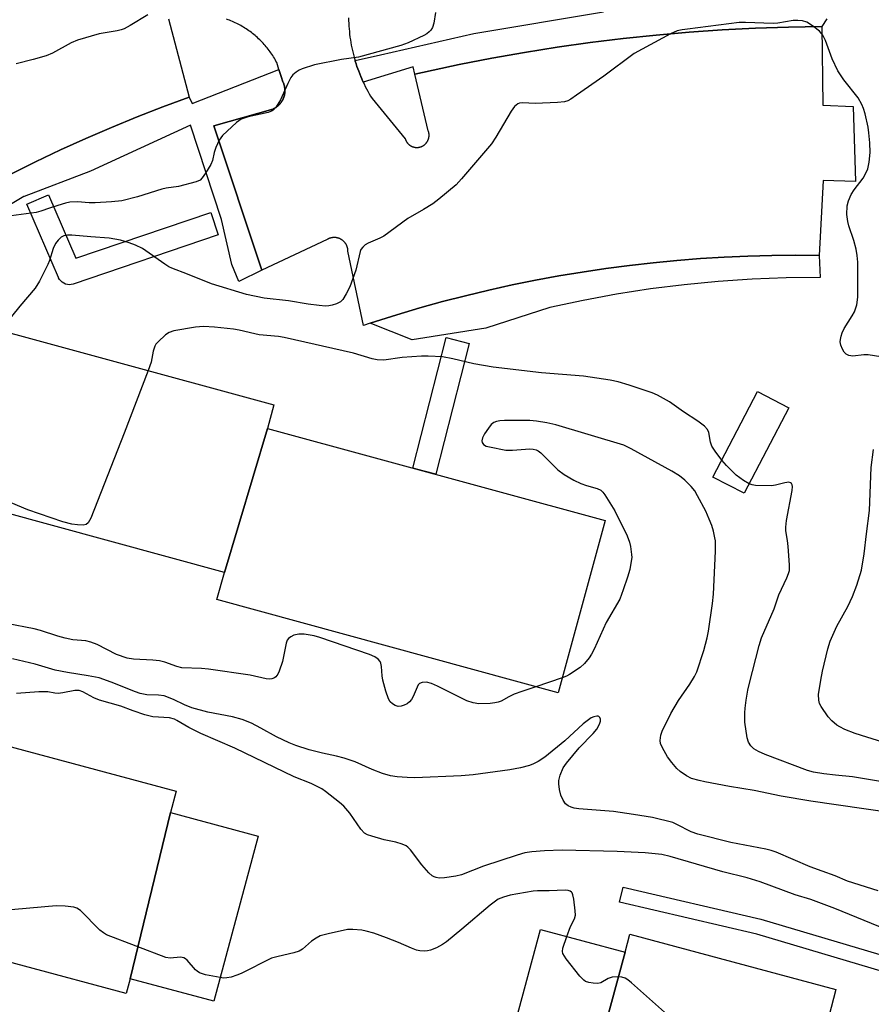
# Model space of a CAD drawing. Units: inches. Extents: x 1243767 to 1249767, y 537454 to 541454.
# Drawn here: x 1249367 to 1249584, y 538235 to 538486 of the extents above; entities that cross this region are included whole.
import ezdxf

# ---------------------------------------------------------------- set-up
doc = ezdxf.new("R2010")
doc.units = ezdxf.units.IN
doc.header["$MEASUREMENT"] = 0
for name, color, linetype in [('BLDG-Footprint', 5, 'Continuous'), ('TRANS-Non Street Sidewalk', 7, 'Continuous'), ('TRANS-Parking Lot', 4, 'Continuous'), ('TRANS-Street Sidewalk', 7, 'Continuous'), ('Undefined', 1, 'Continuous')]:
    doc.layers.add(name, color=color, linetype=linetype)

msp = doc.modelspace()

# ---------------------------------------------------------------- linework, layer by layer
at = {"layer": 'BLDG-Footprint'}
for points, elevation in [([(1249430.41, 538381.86), (1249419.46, 538345.22), (1249332.82, 538368.87), (1249344.51, 538411.71), (1249432.04, 538387.82)], 420.52), ([(1249563.07, 538387.12), (1249551.73, 538365.33), (1249543.78, 538369.47), (1249555.12, 538391.26)], 421), ([(1249419.46, 538345.22), (1249430.41, 538381.86), (1249516.34, 538358.4), (1249504.38, 538314.58), (1249417.57, 538338.28)], 419.06), ([(1249405.72, 538284.1), (1249395.49, 538241.83), (1249394.48, 538238.05), (1249342.61, 538252), (1249343.99, 538257.11), (1249355.63, 538298.24), (1249356.92, 538303.05), (1249407.18, 538289.54)], 413.74), ([(1249395.49, 538241.83), (1249405.72, 538284.1), (1249428.08, 538278.09), (1249416.79, 538236.1)], 413.11), ([(1249521.45, 538248.61), (1249509.99, 538206.45), (1249488.56, 538212.18), (1249499.86, 538254.39)], 411.7), ([(1249573.85, 538234.53), (1249562.38, 538191.76), (1249561.41, 538188.15), (1249508.86, 538202.22), (1249509.99, 538206.45), (1249521.45, 538248.61), (1249522.66, 538253.14), (1249575.08, 538239.1)], 411.84)]:
    msp.add_lwpolyline(points, close=True, dxfattribs=dict(at, elevation=elevation))
at = {"layer": 'TRANS-Non Street Sidewalk'}
msp.add_lwpolyline([(1249691.76, 538219.02), (1249690.69, 538215.22), (1249603.73, 538238.67), (1249554.91, 538253.16), (1249520.01, 538261.28), (1249520.91, 538265.13), (1249555.92, 538256.98), (1249604.81, 538242.47)], close=True, dxfattribs=at)
at = {"layer": 'TRANS-Parking Lot'}
for points in [[(1249405.23, 538486.09, 0), (1249410.46, 538466.14, 0), (1249403.83, 538463.68, 0), (1249397.25, 538461.11, 0), (1249390.72, 538458.42, 0), (1249384.23, 538455.62, 0), (1249377.79, 538452.71, 0), (1249371.41, 538449.68, 0), (1249365.08, 538446.54, 0)], [(1249451.05, 538486.31, 0), (1249451.06, 538485.61, 0), (1249451.09, 538484.91, 0), (1249451.13, 538484.22, 0), (1249451.18, 538483.52, 0), (1249451.25, 538482.82, 0), (1249451.32, 538482.13, 0), (1249451.41, 538481.43, 0), (1249451.51, 538480.74, 0), (1249451.63, 538480.05, 0), (1249451.75, 538479.36, 0), (1249451.89, 538478.67, 0), (1249452.04, 538477.99, 0), (1249452.2, 538477.31, 0), (1249452.37, 538476.63, 0), (1249452.56, 538475.96, 0), (1249452.7, 538475.47, 0), (1249452.75, 538475.28, 0), (1249452.96, 538474.62, 0), (1249453.18, 538473.95, 0), (1249453.63, 538472.71, 0), (1249453.88, 538472.06, 0), (1249454.14, 538471.41, 0), (1249454.42, 538470.77, 0), (1249454.7, 538470.13, 0), (1249454.8, 538469.93, 0), (1249455, 538469.49, 0), (1249455.31, 538468.87, 0), (1249455.63, 538468.24, 0), (1249455.96, 538467.63, 0), (1249456.3, 538467.01, 0), (1249456.66, 538466.41, 0), (1249457.02, 538465.81, 0), (1249465.48, 538455.49, 0), (1249465.5, 538455.44, 0), (1249465.51, 538455.39, 0), (1249465.53, 538455.34, 0), (1249465.55, 538455.28, 0), (1249465.57, 538455.24, 0), (1249465.59, 538455.19, 0), (1249465.62, 538455.14, 0), (1249465.64, 538455.09, 0), (1249465.66, 538455.04, 0), (1249465.69, 538454.99, 0), (1249465.71, 538454.94, 0), (1249465.74, 538454.9, 0), (1249465.77, 538454.85, 0), (1249465.8, 538454.8, 0), (1249465.83, 538454.76, 0), (1249465.86, 538454.71, 0), (1249465.89, 538454.67, 0), (1249465.92, 538454.62, 0), (1249465.95, 538454.58, 0), (1249465.98, 538454.54, 0), (1249466.01, 538454.5, 0), (1249466.05, 538454.45, 0), (1249466.08, 538454.41, 0), (1249466.12, 538454.37, 0), (1249466.16, 538454.33, 0), (1249466.19, 538454.29, 0), (1249466.23, 538454.25, 0), (1249466.27, 538454.21, 0), (1249466.31, 538454.18, 0), (1249466.35, 538454.14, 0), (1249466.39, 538454.1, 0), (1249466.43, 538454.07, 0), (1249466.47, 538454.04, 0), (1249466.51, 538454, 0), (1249466.56, 538453.97, 0), (1249466.6, 538453.93, 0), (1249466.65, 538453.9, 0), (1249466.69, 538453.87, 0), (1249466.74, 538453.84, 0), (1249466.78, 538453.81, 0), (1249466.82, 538453.78, 0), (1249466.87, 538453.76, 0), (1249466.92, 538453.73, 0), (1249466.97, 538453.7, 0), (1249467.01, 538453.68, 0), (1249467.06, 538453.65, 0), (1249467.11, 538453.63, 0), (1249467.16, 538453.61, 0), (1249467.21, 538453.59, 0), (1249467.26, 538453.56, 0), (1249467.31, 538453.54, 0), (1249467.36, 538453.53, 0), (1249467.41, 538453.51, 0), (1249467.46, 538453.49, 0), (1249467.52, 538453.47, 0), (1249467.57, 538453.46, 0), (1249467.62, 538453.44, 0), (1249467.67, 538453.43, 0), (1249467.73, 538453.41, 0), (1249467.78, 538453.4, 0), (1249467.83, 538453.39, 0), (1249467.88, 538453.38, 0), (1249467.94, 538453.37, 0), (1249467.99, 538453.37, 0), (1249468.04, 538453.36, 0), (1249468.1, 538453.35, 0), (1249468.15, 538453.35, 0), (1249468.2, 538453.34, 0), (1249468.26, 538453.34, 0), (1249468.31, 538453.34, 0), (1249468.36, 538453.33, 0), (1249468.42, 538453.33, 0), (1249468.47, 538453.33, 0), (1249468.53, 538453.34, 0), (1249468.58, 538453.34, 0), (1249468.63, 538453.34, 0), (1249468.69, 538453.34, 0), (1249468.74, 538453.35, 0), (1249468.8, 538453.35, 0), (1249468.85, 538453.36, 0), (1249468.91, 538453.37, 0), (1249468.96, 538453.38, 0), (1249469.01, 538453.39, 0), (1249469.07, 538453.4, 0), (1249469.12, 538453.41, 0), (1249469.17, 538453.42, 0), (1249469.22, 538453.44, 0), (1249469.27, 538453.45, 0), (1249469.33, 538453.47, 0), (1249469.38, 538453.48, 0), (1249469.43, 538453.5, 0), (1249469.48, 538453.52, 0), (1249469.53, 538453.53, 0), (1249469.58, 538453.55, 0), (1249469.63, 538453.57, 0), (1249469.69, 538453.59, 0), (1249469.73, 538453.62, 0), (1249469.78, 538453.64, 0), (1249469.83, 538453.67, 0), (1249469.88, 538453.69, 0), (1249469.93, 538453.71, 0), (1249469.97, 538453.74, 0), (1249470.02, 538453.77, 0), (1249470.07, 538453.8, 0), (1249470.11, 538453.83, 0), (1249470.16, 538453.86, 0), (1249470.2, 538453.89, 0), (1249470.25, 538453.92, 0), (1249470.29, 538453.95, 0), (1249470.33, 538453.98, 0), (1249470.38, 538454.02, 0), (1249470.42, 538454.05, 0), (1249470.46, 538454.09, 0), (1249470.5, 538454.12, 0), (1249470.54, 538454.16, 0), (1249470.58, 538454.19, 0), (1249470.62, 538454.23, 0), (1249470.65, 538454.27, 0), (1249470.69, 538454.31, 0), (1249470.73, 538454.35, 0), (1249470.76, 538454.39, 0), (1249470.8, 538454.43, 0), (1249470.84, 538454.47, 0), (1249470.87, 538454.52, 0), (1249470.9, 538454.56, 0), (1249470.94, 538454.6, 0), (1249470.97, 538454.64, 0), (1249471, 538454.69, 0), (1249471.03, 538454.73, 0), (1249471.06, 538454.78, 0), (1249471.08, 538454.83, 0), (1249471.11, 538454.87, 0), (1249471.14, 538454.92, 0), (1249471.17, 538454.97, 0), (1249471.19, 538455.02, 0), (1249471.22, 538455.06, 0), (1249471.24, 538455.11, 0), (1249471.26, 538455.16, 0), (1249471.29, 538455.21, 0), (1249471.3, 538455.26, 0), (1249471.32, 538455.31, 0), (1249471.35, 538455.36, 0), (1249471.36, 538455.41, 0), (1249471.38, 538455.46, 0), (1249471.4, 538455.52, 0), (1249471.41, 538455.57, 0), (1249471.43, 538455.62, 0), (1249471.44, 538455.67, 0), (1249471.45, 538455.73, 0), (1249471.47, 538455.78, 0), (1249471.47, 538455.83, 0), (1249471.49, 538455.88, 0), (1249471.5, 538455.94, 0), (1249471.5, 538455.99, 0), (1249471.51, 538456.04, 0), (1249471.52, 538456.1, 0), (1249471.52, 538456.15, 0), (1249471.53, 538456.21, 0), (1249471.53, 538456.26, 0), (1249471.53, 538456.31, 0), (1249471.53, 538456.37, 0), (1249471.53, 538456.42, 0), (1249471.53, 538456.48, 0), (1249471.53, 538456.53, 0), (1249471.53, 538456.58, 0), (1249471.53, 538456.64, 0), (1249471.53, 538456.69, 0), (1249471.52, 538456.75, 0), (1249471.52, 538456.8, 0), (1249471.51, 538456.85, 0), (1249471.5, 538456.91, 0), (1249471.49, 538456.96, 0), (1249471.48, 538457.01, 0), (1249471.47, 538457.07, 0), (1249471.46, 538457.12, 0), (1249471.45, 538457.17, 0), (1249471.44, 538457.22, 0), (1249471.42, 538457.28, 0), (1249471.41, 538457.33, 0), (1249471.39, 538457.38, 0), (1249471.37, 538457.43, 0), (1249471.34, 538457.52, 0), (1249467.94, 538472, 0), (1249479.2, 538474.43, 0), (1249487.49, 538476.04, 0), (1249495.81, 538477.5, 0), (1249504.15, 538478.82, 0), (1249512.52, 538480, 0), (1249520.9, 538481.02, 0), (1249529.3, 538481.9, 0), (1249537.72, 538482.64, 0), (1249546.14, 538483.22, 0), (1249554.57, 538483.66, 0), (1249563.02, 538483.96, 0), (1249571.46, 538484.1, 0), (1249571.75, 538464.05, 0), (1249579.49, 538463.74, 0), (1249580.08, 538444.64, 0), (1249571.83, 538444.95, 0), (1249570.84, 538425.83, 0), (1249564.79, 538425.89, 0), (1249558.73, 538425.84, 0), (1249552.68, 538425.68, 0), (1249546.63, 538425.42, 0), (1249540.58, 538425.05, 0), (1249534.55, 538424.58, 0), (1249528.52, 538424, 0), (1249522.5, 538423.32, 0), (1249516.5, 538422.53, 0), (1249510.51, 538421.64, 0), (1249504.54, 538420.64, 0), (1249498.59, 538419.54, 0), (1249492.65, 538418.34, 0), (1249486.74, 538417.03, 0), (1249480.85, 538415.62, 0), (1249474.99, 538414.11, 0), (1249469.15, 538412.49, 0), (1249463.35, 538410.77, 0), (1249456.54, 538408.6, 0), (1249454.82, 538408.05, 0), (1249450.9, 538426.92, 0), (1249450.9, 538426.98, 0), (1249450.9, 538427.04, 0), (1249450.9, 538427.1, 0), (1249450.89, 538427.16, 0), (1249450.89, 538427.22, 0), (1249450.88, 538427.28, 0), (1249450.87, 538427.34, 0), (1249450.87, 538427.41, 0), (1249450.86, 538427.47, 0), (1249450.85, 538427.53, 0), (1249450.84, 538427.59, 0), (1249450.83, 538427.65, 0), (1249450.81, 538427.71, 0), (1249450.8, 538427.77, 0), (1249450.78, 538427.82, 0), (1249450.77, 538427.88, 0), (1249450.75, 538427.94, 0), (1249450.73, 538428, 0), (1249450.71, 538428.06, 0), (1249450.69, 538428.11, 0), (1249450.67, 538428.17, 0), (1249450.65, 538428.23, 0), (1249450.63, 538428.29, 0), (1249450.6, 538428.34, 0), (1249450.57, 538428.39, 0), (1249450.55, 538428.45, 0), (1249450.52, 538428.5, 0), (1249450.5, 538428.56, 0), (1249450.47, 538428.61, 0), (1249450.44, 538428.66, 0), (1249450.41, 538428.72, 0), (1249450.37, 538428.77, 0), (1249450.34, 538428.82, 0), (1249450.31, 538428.87, 0), (1249450.28, 538428.92, 0), (1249450.24, 538428.97, 0), (1249450.2, 538429.02, 0), (1249450.17, 538429.07, 0), (1249450.13, 538429.12, 0), (1249450.09, 538429.16, 0), (1249450.05, 538429.21, 0), (1249450.01, 538429.25, 0), (1249449.97, 538429.3, 0), (1249449.93, 538429.34, 0), (1249449.88, 538429.39, 0), (1249449.84, 538429.43, 0), (1249449.8, 538429.47, 0), (1249449.75, 538429.52, 0), (1249449.71, 538429.55, 0), (1249449.66, 538429.59, 0), (1249449.61, 538429.63, 0), (1249449.57, 538429.67, 0), (1249449.52, 538429.71, 0), (1249449.47, 538429.74, 0), (1249449.42, 538429.78, 0), (1249449.37, 538429.81, 0), (1249449.32, 538429.85, 0), (1249449.27, 538429.88, 0), (1249449.22, 538429.91, 0), (1249449.16, 538429.94, 0), (1249449.11, 538429.97, 0), (1249449.06, 538430, 0), (1249449, 538430.03, 0), (1249448.95, 538430.06, 0), (1249448.89, 538430.08, 0), (1249448.84, 538430.11, 0), (1249448.79, 538430.13, 0), (1249448.73, 538430.16, 0), (1249448.67, 538430.18, 0), (1249448.61, 538430.2, 0), (1249448.55, 538430.22, 0), (1249448.5, 538430.24, 0), (1249448.44, 538430.26, 0), (1249448.38, 538430.28, 0), (1249448.33, 538430.29, 0), (1249448.27, 538430.31, 0), (1249448.21, 538430.32, 0), (1249448.15, 538430.33, 0), (1249448.09, 538430.35, 0), (1249448.03, 538430.36, 0), (1249447.97, 538430.37, 0), (1249447.91, 538430.38, 0), (1249447.85, 538430.39, 0), (1249447.79, 538430.39, 0), (1249447.73, 538430.4, 0), (1249447.66, 538430.41, 0), (1249447.6, 538430.41, 0), (1249447.54, 538430.41, 0), (1249447.48, 538430.41, 0), (1249447.42, 538430.41, 0), (1249447.36, 538430.41, 0), (1249447.3, 538430.41, 0), (1249447.24, 538430.41, 0), (1249447.18, 538430.41, 0), (1249447.12, 538430.4, 0), (1249447.06, 538430.39, 0), (1249447, 538430.39, 0), (1249446.94, 538430.38, 0), (1249446.88, 538430.37, 0), (1249446.82, 538430.36, 0), (1249446.76, 538430.35, 0), (1249446.7, 538430.34, 0), (1249446.64, 538430.33, 0), (1249446.58, 538430.31, 0), (1249446.52, 538430.3, 0), (1249446.46, 538430.28, 0), (1249446.4, 538430.26, 0), (1249446.34, 538430.24, 0), (1249446.28, 538430.23, 0), (1249446.23, 538430.21, 0), (1249446.17, 538430.18, 0), (1249446.12, 538430.16, 0), (1249446.06, 538430.14, 0), (1249446, 538430.12, 0), (1249445.95, 538430.09, 0), (1249445.89, 538430.07, 0), (1249445.84, 538430.04, 0), (1249445.78, 538430.01, 0), (1249445.73, 538429.98, 0), (1249445.68, 538429.95, 0), (1249445.59, 538429.9, 0), (1249429.02, 538422.15, 0), (1249416.73, 538458.81, 0), (1249431.74, 538463.07, 0), (1249431.82, 538463.11, 0), (1249431.9, 538463.14, 0), (1249431.99, 538463.18, 0), (1249432.06, 538463.22, 0), (1249432.14, 538463.27, 0), (1249432.22, 538463.31, 0), (1249432.3, 538463.35, 0), (1249432.38, 538463.4, 0), (1249432.45, 538463.45, 0), (1249432.53, 538463.49, 0), (1249432.6, 538463.54, 0), (1249432.68, 538463.59, 0), (1249432.75, 538463.65, 0), (1249432.82, 538463.7, 0), (1249432.9, 538463.76, 0), (1249432.97, 538463.81, 0), (1249433.03, 538463.87, 0), (1249433.1, 538463.93, 0), (1249433.17, 538463.99, 0), (1249433.23, 538464.05, 0), (1249433.3, 538464.11, 0), (1249433.36, 538464.17, 0), (1249433.42, 538464.24, 0), (1249433.49, 538464.3, 0), (1249433.55, 538464.37, 0), (1249433.61, 538464.44, 0), (1249433.66, 538464.51, 0), (1249433.72, 538464.57, 0), (1249433.77, 538464.65, 0), (1249433.83, 538464.72, 0), (1249433.88, 538464.79, 0), (1249433.93, 538464.86, 0), (1249433.98, 538464.93, 0), (1249434.04, 538465.01, 0), (1249434.08, 538465.09, 0), (1249434.13, 538465.17, 0), (1249434.17, 538465.24, 0), (1249434.22, 538465.32, 0), (1249434.26, 538465.4, 0), (1249434.3, 538465.48, 0), (1249434.34, 538465.56, 0), (1249434.38, 538465.64, 0), (1249434.42, 538465.72, 0), (1249434.45, 538465.81, 0), (1249434.49, 538465.89, 0), (1249434.52, 538465.97, 0), (1249434.55, 538466.05, 0), (1249434.58, 538466.14, 0), (1249434.61, 538466.22, 0), (1249434.63, 538466.31, 0), (1249434.66, 538466.39, 0), (1249434.68, 538466.48, 0), (1249434.71, 538466.57, 0), (1249434.73, 538466.66, 0), (1249434.74, 538466.74, 0), (1249434.76, 538466.83, 0), (1249434.78, 538466.92, 0), (1249434.79, 538467.01, 0), (1249434.81, 538467.1, 0), (1249434.82, 538467.19, 0), (1249434.83, 538467.28, 0), (1249434.83, 538467.37, 0), (1249434.84, 538467.45, 0), (1249434.85, 538467.54, 0), (1249434.85, 538467.63, 0), (1249434.85, 538467.72, 0), (1249434.85, 538467.81, 0), (1249434.85, 538467.9, 0), (1249434.85, 538467.99, 0), (1249434.84, 538468.08, 0), (1249434.84, 538468.17, 0), (1249434.83, 538468.26, 0), (1249434.82, 538468.35, 0), (1249434.81, 538468.44, 0), (1249434.8, 538468.53, 0), (1249434.79, 538468.62, 0), (1249434.77, 538468.7, 0), (1249434.75, 538468.79, 0), (1249434.74, 538468.88, 0), (1249434.72, 538468.97, 0), (1249434.69, 538469.06, 0), (1249434.67, 538469.14, 0), (1249434.65, 538469.23, 0), (1249434.62, 538469.31, 0), (1249434.59, 538469.4, 0), (1249434.57, 538469.49, 0), (1249434.54, 538469.57, 0), (1249434.5, 538469.65, 0), (1249434.47, 538469.74, 0), (1249434.44, 538469.82, 0), (1249434.4, 538469.9, 0), (1249434.34, 538470.03, 0), (1249433.92, 538471.36, 0), (1249433.33, 538473.2, 0), (1249432.77, 538474.97, 0), (1249432.58, 538475.32, 0), (1249432.38, 538475.67, 0), (1249432.18, 538476.02, 0), (1249431.97, 538476.36, 0), (1249431.76, 538476.7, 0), (1249431.54, 538477.04, 0), (1249431.31, 538477.37, 0), (1249431.08, 538477.7, 0), (1249430.85, 538478.02, 0), (1249430.6, 538478.34, 0), (1249430.35, 538478.66, 0), (1249430.1, 538478.96, 0), (1249429.84, 538479.27, 0), (1249429.57, 538479.57, 0), (1249429.3, 538479.87, 0), (1249429.03, 538480.16, 0), (1249428.75, 538480.45, 0), (1249428.46, 538480.73, 0), (1249428.17, 538481.01, 0), (1249427.88, 538481.28, 0), (1249427.58, 538481.55, 0), (1249427.28, 538481.81, 0), (1249426.96, 538482.06, 0), (1249426.65, 538482.32, 0), (1249426.34, 538482.56, 0), (1249426.01, 538482.8, 0), (1249425.69, 538483.04, 0), (1249425.36, 538483.27, 0), (1249425.03, 538483.49, 0), (1249424.69, 538483.71, 0), (1249424.35, 538483.92, 0), (1249424, 538484.12, 0), (1249423.65, 538484.32, 0), (1249423.3, 538484.51, 0), (1249422.95, 538484.7, 0), (1249422.59, 538484.88, 0), (1249422.23, 538485.05, 0), (1249421.86, 538485.22, 0), (1249421.49, 538485.38, 0), (1249421.13, 538485.54, 0), (1249420.75, 538485.68, 0), (1249420.38, 538485.83, 0), (1249420, 538485.96, 0)]]:
    msp.add_polyline3d(points, dxfattribs=at)
at = {"layer": 'TRANS-Street Sidewalk'}
for points in [[(1249374.72, 538441.24), (1249381.66, 538425.15), (1249415.98, 538436.78), (1249417.91, 538431.1), (1249380.96, 538418.58), (1249380.48, 538418.46), (1249379.99, 538418.42), (1249379.51, 538418.46), (1249379.03, 538418.58), (1249378.58, 538418.77), (1249378.17, 538419.04), (1249377.81, 538419.37), (1249377.5, 538419.75), (1249377.27, 538420.18), (1249377.24, 538420.23), (1249369.21, 538438.87)], [(1249570.84, 538425.83), (1249571.06, 538420.21), (1249562.39, 538420.13), (1249553.73, 538419.8), (1249545.07, 538419.22), (1249536.44, 538418.39), (1249527.84, 538417.32), (1249519.27, 538415.99), (1249510.74, 538414.41), (1249502.26, 538412.59), (1249486, 538407.37), (1249467.27, 538404.38), (1249456.54, 538408.6), (1249463.35, 538410.77), (1249469.15, 538412.49), (1249474.99, 538414.11), (1249480.85, 538415.62), (1249486.74, 538417.03), (1249492.65, 538418.34), (1249498.59, 538419.54), (1249504.54, 538420.64), (1249510.51, 538421.64), (1249516.5, 538422.53), (1249522.5, 538423.32), (1249528.52, 538424), (1249534.55, 538424.58), (1249540.58, 538425.05), (1249546.63, 538425.42), (1249552.68, 538425.68), (1249558.73, 538425.84), (1249564.79, 538425.89)], [(1249481.73, 538403.46), (1249473.24, 538370.22), (1249470.33, 538370.96), (1249467.44, 538371.75), (1249475.91, 538404.94)]]:
    msp.add_lwpolyline(points, close=True, dxfattribs=at)
for points in [[(1249572.78, 538486.02, 0), (1249571.46, 538484.1, 0), (1249563.02, 538483.96, 0), (1249554.57, 538483.66, 0), (1249546.14, 538483.22, 0), (1249537.72, 538482.64, 0), (1249529.3, 538481.9, 0), (1249520.9, 538481.02, 0), (1249512.52, 538480, 0), (1249504.15, 538478.82, 0), (1249495.81, 538477.5, 0), (1249487.49, 538476.04, 0), (1249479.2, 538474.43, 0), (1249467.94, 538472, 0), (1249467.51, 538473.86, 0), (1249454.8, 538469.93, 0), (1249454.7, 538470.13, 0), (1249454.42, 538470.77, 0), (1249454.14, 538471.41, 0), (1249453.88, 538472.06, 0), (1249453.63, 538472.71, 0), (1249453.18, 538473.95, 0), (1249452.96, 538474.62, 0), (1249452.75, 538475.28, 0), (1249452.7, 538475.47, 0), (1249459.21, 538476.92, 0), (1249482.93, 538482.29, 0), (1249515.92, 538487.81, 0)], [(1249365.08, 538446.54, 0), (1249371.41, 538449.68, 0), (1249377.79, 538452.71, 0), (1249384.23, 538455.62, 0), (1249390.72, 538458.42, 0), (1249397.25, 538461.11, 0), (1249403.83, 538463.68, 0), (1249410.46, 538466.14, 0), (1249411.22, 538464.53, 0), (1249433.33, 538473.2, 0), (1249433.92, 538471.36, 0), (1249434.34, 538470.03, 0), (1249434.4, 538469.9, 0), (1249434.44, 538469.82, 0), (1249434.47, 538469.74, 0), (1249434.5, 538469.65, 0), (1249434.54, 538469.57, 0), (1249434.57, 538469.49, 0), (1249434.59, 538469.4, 0), (1249434.62, 538469.31, 0), (1249434.65, 538469.23, 0), (1249434.67, 538469.14, 0), (1249434.69, 538469.06, 0), (1249434.72, 538468.97, 0), (1249434.74, 538468.88, 0), (1249434.75, 538468.79, 0), (1249434.77, 538468.7, 0), (1249434.79, 538468.62, 0), (1249434.8, 538468.53, 0), (1249434.81, 538468.44, 0), (1249434.82, 538468.35, 0), (1249434.83, 538468.26, 0), (1249434.84, 538468.17, 0), (1249434.84, 538468.08, 0), (1249434.85, 538467.99, 0), (1249434.85, 538467.9, 0), (1249434.85, 538467.81, 0), (1249434.85, 538467.72, 0), (1249434.85, 538467.63, 0), (1249434.85, 538467.54, 0), (1249434.84, 538467.45, 0), (1249434.83, 538467.37, 0), (1249434.83, 538467.28, 0), (1249434.82, 538467.19, 0), (1249434.81, 538467.1, 0), (1249434.79, 538467.01, 0), (1249434.78, 538466.92, 0), (1249434.76, 538466.83, 0), (1249434.74, 538466.74, 0), (1249434.73, 538466.66, 0), (1249434.71, 538466.57, 0), (1249434.68, 538466.48, 0), (1249434.66, 538466.39, 0), (1249434.63, 538466.31, 0), (1249434.61, 538466.22, 0), (1249434.58, 538466.14, 0), (1249434.55, 538466.05, 0), (1249434.52, 538465.97, 0), (1249434.49, 538465.89, 0), (1249434.45, 538465.81, 0), (1249434.42, 538465.72, 0), (1249434.38, 538465.64, 0), (1249434.34, 538465.56, 0), (1249434.3, 538465.48, 0), (1249434.26, 538465.4, 0), (1249434.22, 538465.32, 0), (1249434.17, 538465.24, 0), (1249434.13, 538465.17, 0), (1249434.08, 538465.09, 0), (1249434.04, 538465.01, 0), (1249433.98, 538464.93, 0), (1249433.93, 538464.86, 0), (1249433.88, 538464.79, 0), (1249433.83, 538464.72, 0), (1249433.77, 538464.65, 0), (1249433.72, 538464.57, 0), (1249433.66, 538464.51, 0), (1249433.61, 538464.44, 0), (1249433.55, 538464.37, 0), (1249433.49, 538464.3, 0), (1249433.42, 538464.24, 0), (1249433.36, 538464.17, 0), (1249433.3, 538464.11, 0), (1249433.23, 538464.05, 0), (1249433.17, 538463.99, 0), (1249433.1, 538463.93, 0), (1249433.03, 538463.87, 0), (1249432.97, 538463.81, 0), (1249432.9, 538463.76, 0), (1249432.82, 538463.7, 0), (1249432.75, 538463.65, 0), (1249432.68, 538463.59, 0), (1249432.6, 538463.54, 0), (1249432.53, 538463.49, 0), (1249432.45, 538463.45, 0), (1249432.38, 538463.4, 0), (1249432.3, 538463.35, 0), (1249432.22, 538463.31, 0), (1249432.14, 538463.27, 0), (1249432.06, 538463.22, 0), (1249431.99, 538463.18, 0), (1249431.9, 538463.14, 0), (1249431.82, 538463.11, 0), (1249431.74, 538463.07, 0), (1249416.73, 538458.81, 0), (1249429.02, 538422.15, 0), (1249423.09, 538419.23, 0), (1249421.32, 538423.53, 0), (1249418.76, 538434.98, 0), (1249410.85, 538459.01, 0), (1249385.42, 538447.32, 0), (1249368.47, 538440.87, 0), (1249368.42, 538440.85, 0), (1249335.03, 538420.88, 0)]]:
    msp.add_polyline3d(points, dxfattribs=at)
at = {"layer": 'Undefined'}
msp.add_line((1249505.43, 538318.42, 418), (1249498.73, 538316.12, 418), dxfattribs=at)
for points, elevation in [([(1249473.2, 538487.64), (1249472.75, 538484.92), (1249472.39, 538483.89), (1249471.96, 538483.17), (1249471.6, 538482.75), (1249470.94, 538482.25), (1249470.2, 538481.82), (1249466.18, 538479.94), (1249464.33, 538479.28), (1249453.56, 538476.29), (1249449.24, 538475.72), (1249442.38, 538474.39), (1249439.27, 538473.33), (1249438.46, 538472.97), (1249437.73, 538472.53), (1249436.91, 538471.81), (1249436.4, 538471.14), (1249435.61, 538469.58), (1249433.76, 538465.42), (1249432.63, 538463.7), (1249431.88, 538462.85), (1249431.42, 538462.55), (1249430.63, 538462.25), (1249425.48, 538461.14), (1249423.72, 538460.52), (1249422.53, 538459.72), (1249418.98, 538456.35), (1249418.16, 538455.19), (1249417.29, 538453.36), (1249416.82, 538452.02), (1249416.47, 538450.02), (1249416.01, 538448.99), (1249414.66, 538446.79), (1249413.84, 538445.62), (1249413.26, 538445.05), (1249412.26, 538444.58), (1249407.75, 538443.43), (1249404.66, 538443), (1249403.56, 538442.76), (1249397.37, 538440.77), (1249393.38, 538439.76), (1249390.76, 538439.46), (1249386.59, 538439.22), (1249385.03, 538439.24), (1249382.09, 538439.5), (1249380.11, 538439.38), (1249379, 538439.15), (1249377.09, 538438.59), (1249374.92, 538437.89), (1249372.74, 538437.09), (1249371.6, 538436.77), (1249365.18, 538435.9)], 424), ([(1249589.19, 538399.66), (1249583.31, 538400.53), (1249582.16, 538400.53), (1249579.33, 538400.27), (1249578.31, 538400.41), (1249577.68, 538400.71), (1249577.15, 538401.26), (1249576.75, 538401.99), (1249576.35, 538403.05), (1249576.18, 538403.87), (1249576.2, 538404.45), (1249576.36, 538405.33), (1249576.62, 538406.18), (1249577.14, 538407.25), (1249579.22, 538410.52), (1249579.78, 538411.53), (1249580.37, 538413.32), (1249580.6, 538415.28), (1249580.68, 538420.53), (1249580.64, 538424.12), (1249580.51, 538425.81), (1249580.24, 538427.44), (1249579.66, 538429.62), (1249578.35, 538433.42), (1249578.06, 538434.46), (1249577.86, 538436.3), (1249577.94, 538438.47), (1249578.23, 538439.79), (1249578.94, 538441.33), (1249579.7, 538442.54), (1249581.99, 538445.5), (1249582.77, 538446.93), (1249583.18, 538447.93), (1249583.5, 538449.57), (1249583.76, 538452.09), (1249583.7, 538454.51), (1249583.45, 538457.06), (1249583.24, 538458.47), (1249582.51, 538461.85), (1249582.12, 538463.22), (1249581.67, 538464.23), (1249580.7, 538465.92), (1249577.07, 538470.52), (1249575.54, 538472.8), (1249574.12, 538475.87), (1249572.37, 538480.57), (1249571.75, 538481.87), (1249570.89, 538482.93), (1249569.07, 538484.31), (1249567.62, 538485.2), (1249566.53, 538485.51), (1249565.37, 538485.64), (1249564.21, 538485.65), (1249560.28, 538484.96), (1249559.13, 538484.86), (1249552.08, 538485.13), (1249550.47, 538485.13), (1249537.28, 538483.47), (1249535.92, 538483.27), (1249534.68, 538482.97), (1249532.94, 538482.23), (1249523.74, 538477.25), (1249515.98, 538471.44), (1249509.07, 538466.6), (1249507.59, 538465.63), (1249506.82, 538465.22), (1249505.99, 538464.98), (1249504.22, 538464.8), (1249498.54, 538464.5), (1249495.31, 538464.72), (1249494.57, 538464.6), (1249494.12, 538464.42), (1249493.31, 538463.72), (1249492.46, 538462.59), (1249488.56, 538455.96), (1249487.4, 538454.27), (1249479.79, 538445.32), (1249478.4, 538443.83), (1249474.05, 538440.16), (1249472.47, 538438.98), (1249470.09, 538437.51), (1249466.16, 538435.26), (1249460.06, 538430.78), (1249459.03, 538430.24), (1249456, 538428.98), (1249455.27, 538428.54), (1249454.68, 538428), (1249454.2, 538427.36), (1249453.98, 538426.84), (1249452.86, 538422.1), (1249451.38, 538417.89), (1249450.45, 538416.11), (1249449.56, 538414.66), (1249449.01, 538414.06), (1249448.02, 538413.53), (1249446.91, 538413.18), (1249446.05, 538413.02), (1249445.18, 538412.99), (1249443.57, 538413.11), (1249440.77, 538413.47), (1249435.76, 538414.27), (1249429.57, 538415), (1249425.08, 538415.91), (1249416.21, 538418.66), (1249410.11, 538421.1), (1249406.06, 538422.62), (1249405.3, 538423), (1249404.3, 538423.63), (1249398.63, 538427.61), (1249396.83, 538428.51), (1249395.22, 538429.1), (1249393.01, 538429.72), (1249390.13, 538430.22), (1249385.47, 538430.55), (1249380.62, 538431.04), (1249379.53, 538431.05), (1249378.56, 538430.81), (1249377.9, 538430.48), (1249377.14, 538429.75), (1249376.51, 538428.88), (1249375.91, 538427.62), (1249374.93, 538424.6), (1249374.49, 538423.52), (1249372.38, 538419.27), (1249371.34, 538417.51), (1249367.42, 538412.95), (1249365.29, 538410.34)], 422), ([(1249546.01, 538373.75), (1249544.3, 538376.06), (1249543.53, 538377.3), (1249543.18, 538378.35), (1249542.69, 538380.83), (1249542.37, 538381.6), (1249541.6, 538382.44), (1249539.95, 538383.73), (1249536.32, 538386.09), (1249532.72, 538388.6), (1249529.7, 538390.32), (1249528.33, 538390.88), (1249522.46, 538392.86), (1249519.65, 538393.67), (1249517.64, 538394.13), (1249510.83, 538395.12), (1249500.15, 538395.97), (1249487.87, 538397.47), (1249482.89, 538398.31), (1249477.56, 538399.59), (1249474.92, 538400.04), (1249471.35, 538400.2), (1249469.58, 538400.19), (1249464.67, 538399.88), (1249460.06, 538399.24), (1249458.36, 538399.28), (1249457.02, 538399.58), (1249452.27, 538400.97), (1249434.7, 538405.02), (1249433.25, 538405.22), (1249428.27, 538405.67), (1249427.17, 538405.88), (1249423.23, 538406.85), (1249421.78, 538407.1), (1249416.92, 538407.6), (1249414.13, 538407.76), (1249412.12, 538407.59), (1249406.59, 538406.68), (1249405.39, 538406.27), (1249404.49, 538405.67), (1249402.58, 538403.9), (1249402.04, 538403.25), (1249401.77, 538402.77), (1249401.37, 538401.47), (1249400.83, 538398.67), (1249400.08, 538396.54)], 420), ([(1249400.08, 538396.54), (1249393.97, 538380.67), (1249385.46, 538359.02), (1249384.8, 538357.78), (1249384.25, 538357.36), (1249383.51, 538357.2), (1249382.1, 538357.28), (1249380.65, 538357.49), (1249378.35, 538358.05), (1249369.42, 538361.11), (1249365.17, 538362.89), (1249364.1, 538363.24), (1249361.29, 538363.49), (1249357.13, 538363.99), (1249346.04, 538365.78), (1249343, 538366.37), (1249342.06, 538366.65), (1249341.02, 538367.07), (1249333.35, 538370.82)], 420), ([(1249589.23, 538284.02), (1249568.72, 538287.02), (1249561.13, 538288.29), (1249554.23, 538289.68), (1249548, 538290.72), (1249541.69, 538291.9), (1249540.23, 538292.22), (1249538.3, 538292.81), (1249537.03, 538293.42), (1249535.43, 538294.54), (1249534.6, 538295.33), (1249533.27, 538296.86), (1249532.25, 538298.29), (1249530.91, 538300.6), (1249530.45, 538301.65), (1249530.35, 538302.44), (1249530.51, 538303.78), (1249530.81, 538304.85), (1249533.02, 538309.34), (1249534.98, 538312.62), (1249537.85, 538316.74), (1249539.06, 538318.72), (1249539.68, 538319.95), (1249541.48, 538325.35), (1249542.28, 538328.55), (1249542.6, 538330.3), (1249543.64, 538337.33), (1249543.92, 538339.67), (1249544.41, 538350.63), (1249544.4, 538353.2), (1249544.28, 538354.03), (1249543.89, 538355.74), (1249543.46, 538357.13), (1249542.85, 538358.72), (1249541.92, 538360.82), (1249539.88, 538364.72), (1249539.13, 538365.97), (1249538.24, 538367.08), (1249536.65, 538368.68), (1249535.27, 538369.82), (1249533.33, 538370.99), (1249523, 538376.69), (1249521.09, 538377.58), (1249503.81, 538382.77), (1249501.54, 538383.3), (1249498.89, 538383.72), (1249497.14, 538383.88), (1249490.74, 538383.82), (1249489.54, 538383.75), (1249488.7, 538383.6), (1249487.99, 538383.32), (1249487.35, 538382.82), (1249486.63, 538381.92), (1249485.65, 538380.44), (1249485.15, 538379.41), (1249484.97, 538378.66), (1249485.04, 538378.24), (1249485.39, 538377.75), (1249486.04, 538377.37), (1249486.88, 538377.12), (1249491.04, 538376.35), (1249492.79, 538376.34), (1249497.16, 538376.65), (1249498.01, 538376.6), (1249498.8, 538376.37), (1249499.29, 538376.11), (1249499.95, 538375.6), (1249504.32, 538371.33), (1249505.89, 538370.13), (1249508.4, 538368.67), (1249510.13, 538367.8), (1249511.62, 538367.28), (1249514.28, 538366.56), (1249515.21, 538366.12), (1249515.77, 538365.63), (1249516.3, 538364.93), (1249518.78, 538360.87), (1249521.92, 538354.5), (1249522.56, 538352.87), (1249522.8, 538351.76), (1249523.07, 538349.8), (1249523.09, 538348.96), (1249522.92, 538347.6), (1249522.59, 538345.98), (1249522.02, 538344.01), (1249520.95, 538340.74), (1249520.05, 538338.41), (1249516.64, 538332.48), (1249513.53, 538325.69), (1249512.89, 538324.43), (1249512.29, 538323.48), (1249511.06, 538321.99), (1249510.02, 538321.04), (1249507.25, 538319.26), (1249506.47, 538318.84), (1249505.43, 538318.42)], 418), ([(1249587.26, 538301.95), (1249579.95, 538304.26), (1249577.31, 538305.26), (1249576.02, 538305.88), (1249575.32, 538306.34), (1249574.03, 538307.44), (1249573.05, 538308.46), (1249571.28, 538311.09), (1249570.91, 538311.85), (1249570.69, 538312.69), (1249570.66, 538314.11), (1249571.21, 538317.79), (1249571.68, 538320.06), (1249573.02, 538325.73), (1249573.58, 538327.69), (1249575.27, 538331.51), (1249578.07, 538336.51), (1249579.3, 538339.06), (1249580.4, 538341.97), (1249581.58, 538345.74), (1249582.26, 538349.91), (1249582.83, 538355.04), (1249583.6, 538360.94), (1249584, 538371.86), (1249584.66, 538376.5)], 422), ([(1249552.98, 538367.75), (1249551.55, 538368.59), (1249549.71, 538369.93), (1249547.18, 538372.38), (1249546.01, 538373.75)], 420), ([(1249594.51, 538290.61), (1249579.26, 538293.21), (1249574.97, 538293.59), (1249571.95, 538293.95), (1249569.4, 538294.42), (1249567.85, 538294.83), (1249557.08, 538298.85), (1249555.35, 538299.62), (1249554.18, 538300.35), (1249553.39, 538301.11), (1249552.79, 538302.04), (1249552.44, 538303.11), (1249551.88, 538307.12), (1249551.87, 538309.5), (1249551.96, 538310.69), (1249552.26, 538312.68), (1249552.69, 538315.23), (1249553.02, 538316.67), (1249555.57, 538326.61), (1249556.14, 538328.55), (1249559.32, 538335.95), (1249560.5, 538339.47), (1249562.59, 538343.85), (1249563.02, 538344.9), (1249563.24, 538345.7), (1249563.29, 538347.14), (1249562.92, 538351.83), (1249562.76, 538353.29), (1249562.33, 538355.78), (1249562.28, 538356.7), (1249562.49, 538358.44), (1249563.89, 538366.06), (1249563.98, 538367.07), (1249563.91, 538367.51), (1249563.75, 538367.83), (1249563.49, 538368.04), (1249563.08, 538368.13), (1249562.08, 538367.99), (1249559.73, 538367.39), (1249558.63, 538367.27), (1249554.61, 538367.35), (1249553.78, 538367.46), (1249552.98, 538367.75)], 420), ([(1249498.73, 538316.12), (1249495.11, 538314.93), (1249493.19, 538314.19), (1249491.85, 538313.57), (1249489.9, 538312.48), (1249489.09, 538312.16), (1249488.25, 538311.99), (1249487.09, 538311.88), (1249484.17, 538311.78), (1249482.76, 538312.02), (1249481.11, 538312.56), (1249473.7, 538316.27), (1249472.15, 538316.96), (1249470.89, 538317.27), (1249469.79, 538317.23), (1249469.1, 538316.96), (1249468.8, 538316.62), (1249467.5, 538313.66), (1249467.08, 538312.91), (1249466.6, 538312.24), (1249465.96, 538311.75), (1249465.22, 538311.41), (1249464.43, 538311.19), (1249463.64, 538311.13), (1249462.9, 538311.36), (1249462.22, 538311.78), (1249461.63, 538312.32), (1249461.22, 538313.05), (1249460.55, 538314.97), (1249459.74, 538317.76), (1249459.58, 538318.92), (1249459.42, 538321.27), (1249459.27, 538322.1), (1249459.07, 538322.57), (1249458.58, 538323.13), (1249457.72, 538323.71), (1249456.38, 538324.28), (1249443.76, 538328.65), (1249442.34, 538329.07), (1249439.75, 538329.5), (1249438.37, 538329.51), (1249437.09, 538329.21), (1249436.37, 538328.85), (1249435.76, 538328.4), (1249435.45, 538327.98), (1249435.15, 538327.2), (1249434.28, 538322.55), (1249433.41, 538320.08), (1249433.05, 538319.3), (1249432.58, 538318.65), (1249432.21, 538318.37), (1249431.57, 538318.13), (1249430.88, 538318.08), (1249430.08, 538318.16), (1249425.98, 538319.09), (1249415.43, 538320.56), (1249413.66, 538320.74), (1249408.63, 538320.97), (1249407.38, 538321.25), (1249404.3, 538322.38), (1249402.96, 538322.72), (1249401.27, 538322.9), (1249396.37, 538323.1), (1249394.69, 538323.43), (1249391.97, 538324.33), (1249387.06, 538326.83), (1249385.5, 538327.47), (1249384.19, 538327.79), (1249380.89, 538328.07), (1249378.97, 538328.46), (1249377.06, 538328.95), (1249372.65, 538330.46), (1249371.06, 538330.89), (1249363.98, 538332.2)], 418), ([(1249589.74, 538253.59), (1249574.79, 538259.69), (1249568.66, 538261.98), (1249564.68, 538263.14), (1249555.82, 538266.49), (1249552.44, 538267.48), (1249546.27, 538269.04), (1249532.85, 538272.95), (1249530.8, 538273.41), (1249526.56, 538273.86), (1249519.44, 538274.18), (1249505.39, 538274.5), (1249500.91, 538274.36), (1249497.68, 538274.08), (1249495.91, 538273.82), (1249493.93, 538273.29), (1249485.38, 538270.46), (1249479.76, 538268.23), (1249478.35, 538267.93), (1249475.49, 538267.47), (1249474.13, 538267.41), (1249473.32, 538267.54), (1249472.81, 538267.72), (1249472.33, 538268), (1249471.46, 538268.79), (1249469.7, 538270.84), (1249466.78, 538274.65), (1249466.17, 538275.28), (1249465.72, 538275.61), (1249464.7, 538276.08), (1249463.07, 538276.61), (1249460.07, 538277.2), (1249456.95, 538278.08), (1249455.85, 538278.48), (1249455.12, 538278.89), (1249454.15, 538279.88), (1249451.39, 538283.92), (1249449.85, 538285.72), (1249448.74, 538286.7), (1249445.21, 538289.44), (1249444.24, 538290.12), (1249443.27, 538290.68), (1249441.52, 538291.52), (1249437.21, 538293.23), (1249422.14, 538300.5), (1249413.44, 538304.18), (1249410.37, 538305.73), (1249407.39, 538307.56), (1249406.75, 538307.88), (1249405.52, 538308.17), (1249401.27, 538308.5), (1249399.18, 538308.99), (1249396.21, 538309.96), (1249393.13, 538311.16), (1249387.64, 538312.67), (1249386.22, 538313.3), (1249383.45, 538314.85), (1249382.47, 538315.2), (1249381.42, 538315.19), (1249378.32, 538314.57), (1249377.2, 538314.44), (1249376.35, 538314.5), (1249374.56, 538314.79), (1249372.26, 538314.86), (1249366.57, 538314.42)], 414), ([(1249506.59, 538252.59), (1249507.54, 538255.15), (1249508.55, 538257.05), (1249508.79, 538257.98), (1249508.75, 538259.13), (1249508.37, 538262.08), (1249508.14, 538263.19), (1249507.94, 538263.66), (1249507.79, 538263.85), (1249507.42, 538264.09), (1249506.97, 538264.24), (1249506.18, 538264.34), (1249502.06, 538264.2), (1249499.15, 538264.22), (1249498.06, 538264.14), (1249492.15, 538263.06), (1249490.44, 538262.6), (1249489.16, 538262.04), (1249487.1, 538260.58), (1249479.9, 538254.4), (1249475.97, 538251.19), (1249474.98, 538250.54), (1249473.42, 538249.67), (1249471.88, 538249.06), (1249471.13, 538248.91), (1249470.32, 538248.87), (1249469.21, 538248.96), (1249468.38, 538249.13), (1249467.06, 538249.59), (1249463.72, 538251.05), (1249460.74, 538252.23), (1249457.46, 538253.4), (1249455.53, 538253.92), (1249454.42, 538254.14), (1249452.16, 538254.38), (1249450.75, 538254.36), (1249445.82, 538253.28), (1249443.83, 538252.7), (1249442.8, 538252.17), (1249441.59, 538251.37), (1249439.3, 538249.37), (1249438.47, 538248.84), (1249437.16, 538248.4), (1249433.16, 538247.52), (1249431.47, 538247.03), (1249423.71, 538243.16), (1249422.62, 538242.69), (1249421.22, 538242.26), (1249420.08, 538242.02), (1249419.23, 538242.01), (1249418.41, 538242.11)], 412), ([(1249418.41, 538242.11), (1249414.69, 538242.81), (1249413.86, 538243.03), (1249413.15, 538243.32), (1249412.53, 538243.71), (1249412.1, 538244.1), (1249409.97, 538246.53), (1249409.56, 538246.9), (1249409.11, 538247.16), (1249408.32, 538247.28), (1249405.7, 538247.08), (1249404.56, 538247.26), (1249389.42, 538253.03), (1249388.67, 538253.47), (1249387.8, 538254.2), (1249382.83, 538259.16), (1249381.92, 538259.8), (1249381.15, 538260.05), (1249378.92, 538260.31), (1249376.64, 538260.39), (1249362.27, 538259.14)], 412), ([(1249540.57, 538225.2), (1249523.07, 538240.8), (1249522.14, 538241.55), (1249521.4, 538241.98), (1249520.61, 538242.23), (1249519.79, 538242.34), (1249518.14, 538242.22), (1249517.08, 538241.85), (1249515.24, 538240.79), (1249514.47, 538240.63), (1249513.33, 538240.7), (1249512.19, 538240.9), (1249511.38, 538241.16), (1249510.91, 538241.44), (1249509.92, 538242.46), (1249506.46, 538246.86), (1249505.96, 538247.56), (1249505.58, 538248.28), (1249505.5, 538248.78), (1249505.61, 538249.59), (1249506.59, 538252.59)], 412)]:
    msp.add_lwpolyline(points, dxfattribs=dict(at, elevation=elevation))
for points in [[(1249400.01, 538487.05, 426), (1249395.52, 538484.35, 426), (1249393.99, 538483.52, 426), (1249393.23, 538483.23, 426), (1249392.2, 538482.97, 426), (1249387.62, 538482.25, 426), (1249382.04, 538480.61, 426), (1249380.47, 538479.95, 426), (1249375.69, 538477.33, 426), (1249374.11, 538476.67, 426), (1249370.82, 538475.71, 426), (1249366.49, 538474.63, 426)], [(1249585.83, 538264.19, 416), (1249577.97, 538266.64, 416), (1249574.86, 538268.01, 416), (1249571.53, 538269.17, 416), (1249568.52, 538270.33, 416), (1249559.87, 538274.03, 416), (1249558.62, 538274.48, 416), (1249557.22, 538274.82, 416), (1249548.34, 538276.48, 416), (1249539.94, 538278.58, 416), (1249538.26, 538279.2, 416), (1249534.61, 538281.09, 416), (1249533.54, 538281.55, 416), (1249528.37, 538282.81, 416), (1249523.53, 538283.65, 416), (1249518.44, 538284.39, 416), (1249509.66, 538285.08, 416), (1249508.46, 538285.25, 416), (1249507.66, 538285.48, 416), (1249506.91, 538285.81, 416), (1249506.28, 538286.3, 416), (1249505.64, 538287.22, 416), (1249505.03, 538288.52, 416), (1249504.7, 538289.97, 416), (1249504.54, 538291.43, 416), (1249504.58, 538292.29, 416), (1249504.91, 538293.66, 416), (1249505.63, 538295.5, 416), (1249506.49, 538296.71, 416), (1249509.77, 538300.59, 416), (1249513.33, 538304.21, 416), (1249514.24, 538305.36, 416), (1249514.9, 538306.6, 416), (1249515.13, 538307.35, 416), (1249515.13, 538307.85, 416), (1249515.01, 538308.28, 416), (1249514.77, 538308.58, 416), (1249514.6, 538308.65, 416), (1249514.2, 538308.66, 416), (1249513.5, 538308.49, 416), (1249512.78, 538308.19, 416), (1249512.07, 538307.74, 416), (1249510.72, 538306.64, 416), (1249506.05, 538302.37, 416), (1249501.02, 538298.16, 416), (1249499.33, 538297.06, 416), (1249498.12, 538296.47, 416), (1249497.06, 538296.08, 416), (1249494.77, 538295.48, 416), (1249492.07, 538294.98, 416), (1249482.8, 538293.68, 416), (1249479.72, 538293.48, 416), (1249467.88, 538292.98, 416), (1249465.94, 538292.99, 416), (1249463.39, 538293.2, 416), (1249461.69, 538293.47, 416), (1249459.69, 538294.04, 416), (1249457.04, 538295.1, 416), (1249452.71, 538296.98, 416), (1249449.95, 538297.93, 416), (1249447.96, 538298.49, 416), (1249444.46, 538299.22, 416), (1249441, 538300.05, 416), (1249437.61, 538301.17, 416), (1249435.95, 538301.85, 416), (1249432.72, 538303.39, 416), (1249428.71, 538305.62, 416), (1249426.37, 538306.82, 416), (1249423.98, 538307.77, 416), (1249421.5, 538308.48, 416), (1249415.21, 538309.69, 416), (1249411.17, 538310.79, 416), (1249409.32, 538311.5, 416), (1249406.53, 538312.9, 416), (1249404.14, 538313.77, 416), (1249402.71, 538314, 416), (1249399.76, 538314.06, 416), (1249398.03, 538314.39, 416), (1249396.8, 538314.82, 416), (1249390.68, 538317.32, 416), (1249387.62, 538318.37, 416), (1249384.81, 538318.92, 416), (1249379.53, 538319.77, 416), (1249376.41, 538320.37, 416), (1249371.29, 538321.88, 416), (1249365.56, 538323.19, 416)]]:
    msp.add_polyline3d(points, dxfattribs=at)

doc.saveas('drawing.dxf')
